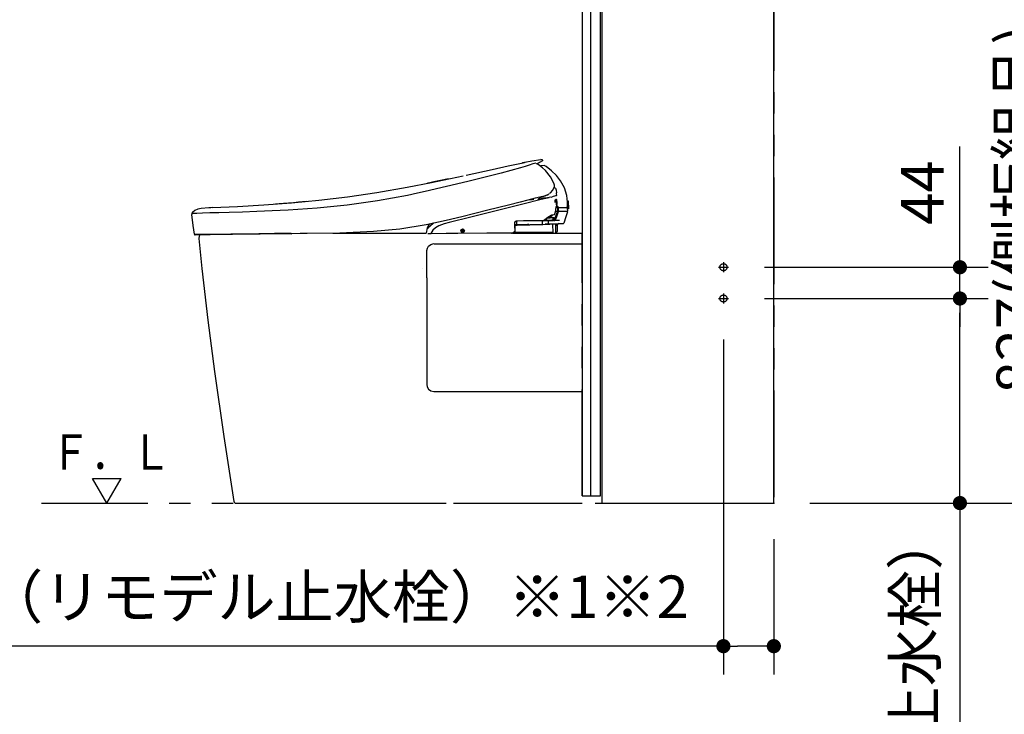
# Model space of a CAD drawing. Units: millimetres. Extents: x -395 to -10, y 7 to 287.
# Drawn here: x -123 to -53, y 105 to 154 of the extents above; entities that cross this region are included whole.
import ezdxf

# ---------------------------------------------------------------- set-up
doc = ezdxf.new("R2010")
doc.units = ezdxf.units.MM
for name, pattern in [('CENTER', [12, 7.5, -1.5, 1.5, -1.5]), ('DASHED', [4.5, 3, -1.5]), ('PHANTOM', [15, 7.5, -1.5, 1.5, -1.5, 1.5, -1.5])]:
    doc.linetypes.add(name, pattern=pattern)
doc.styles.get("Standard").update_dxf_attribs({"font": 'ROMANS', "bigfont": 'BIGFONT'})
doc.dimstyles.new('ISO-25', dxfattribs={"dimtxt": 2.5, "dimasz": 2.5, "dimexe": 1.25, "dimexo": 0.625, "dimtad": 1, "dimtxsty": 'Standard', "dimcen": 2.5, "dimadec": 0, "dimazin": 0, "dimtfac": 1, "dimtmove": 0, "dimatfit": 3, "dimfxl": 1, "dimarcsym": 0})

# ---------------------------------------------------------------- blocks, each defined once
blk = doc.blocks.new('VIS_UWT_09_10016')
at = {"color": 0, "linetype": 'Continuous'}
for p, q in [((-116.432, 120.245), (-117.432, 121.977)), ((-117.432, 121.977), (-115.432, 121.977)), ((-116.432, 120.245), (-115.432, 121.977))]:
    blk.add_line(p, q, dxfattribs=at)
blk = doc.blocks.new('VIS_UWT_09_10017')
at = {"color": 112, "linetype": 'Continuous'}
for p, q in [((-82.96, 163.895), (-81.676, 163.895)), ((-82.96, 163.895), (-82.96, 124.284)), ((-82.36, 163.895), (-82.36, 120.745)), ((-81.66, 163.895), (-81.676, 163.895)), ((-81.66, 124.284), (-81.66, 163.895)), ((-69.46, 163.895), (-81.56, 163.895)), ((-81.56, 163.895), (-81.56, 124.284)), ((-69.46, 120.245), (-69.46, 163.895)), ((-82.96, 124.284), (-82.96, 123.167)), ((-81.66, 123.167), (-81.66, 124.284)), ((-81.56, 124.284), (-81.56, 123.167)), ((-82.96, 123.167), (-82.96, 120.745)), ((-81.66, 120.745), (-81.66, 123.167)), ((-81.56, 123.167), (-81.56, 120.245)), ((-82.96, 120.745), (-81.66, 120.745)), ((-81.56, 120.245), (-69.46, 120.245))]:
    blk.add_line(p, q, dxfattribs=at)
at = {"color": 0, "linetype": 'CENTER'}
for p, q in [((-80.76, 163.12), (-80.06, 163.12)), ((-80.41, 163.47), (-80.41, 162.77)), ((-71.91, 161.595), (-71.21, 161.595)), ((-71.56, 161.945), (-71.56, 161.245)), ((-73.36, 136.845), (-72.66, 136.845)), ((-73.01, 137.195), (-73.01, 136.495)), ((-73.36, 134.645), (-72.66, 134.645)), ((-73.01, 134.995), (-73.01, 134.295))]:
    blk.add_line(p, q, dxfattribs=at)
at = {"color": 0, "linetype": 'DASHED'}
for centre in [(-80.41, 163.12), (-71.56, 161.595), (-73.01, 136.845), (-73.01, 134.645)]:
    blk.add_circle(centre, 0.25, dxfattribs=at)
at = {"color": 0}
blk.add_point((-69.46, 120.245), dxfattribs=at)
blk = doc.blocks.new('VIS_UWT_09_10019')
at = {"color": 112, "linetype": 'PHANTOM'}
for p, q in [((-87.002, 144.23), (-87.001, 144.23)), ((-85.186, 141.775), (-87.795, 141.123)), ((-86.069, 141.632), (-85.914, 141.647)), ((-85.138, 141.787), (-85.077, 141.802)), ((-84.829, 141.864), (-85.077, 141.802)), ((-84.674, 141.035), (-84.689, 141.035)), ((-84.674, 140.851), (-84.674, 140.851)), ((-84.658, 140.885), (-84.67, 140.885)), ((-84.641, 140.765), (-84.648, 140.723)), ((-84.629, 140.835), (-84.641, 140.765)), ((-84.629, 140.835), (-84.633, 140.911)), ((-85.746, 139.889), (-85.748, 140.092)), ((-85.681, 140.117), (-84.989, 140.126)), ((-85.472, 140.22), (-85.473, 140.286)), ((-85.447, 140.235), (-85.448, 140.304)), ((-85.206, 140.316), (-85.436, 140.313)), ((-85.321, 139.901), (-85.323, 140.097)), ((-85.182, 140.399), (-85.195, 140.398)), ((-85.026, 140.175), (-84.95, 140.176)), ((-84.998, 140.307), (-84.998, 140.318)), ((-84.998, 140.269), (-84.998, 140.307)), ((-84.939, 140.319), (-84.956, 140.319)), ((-84.946, 140.126), (-84.887, 140.127)), ((-84.551, 140.131), (-84.887, 140.127)), ((-84.725, 140.574), (-84.745, 140.574)), ((-84.659, 140.694), (-84.701, 140.589)), ((-84.692, 140.75), (-84.674, 140.75)), ((-84.653, 140.72), (-84.674, 140.75)), ((-87.587, 139.81), (-87.712, 139.806)), ((-87.707, 139.797), (-87.702, 139.345)), ((-86.817, 139.852), (-87.698, 139.822)), ((-87.563, 139.835), (-87.565, 140.024)), ((-85.759, 139.863), (-87.537, 139.811)), ((-85.717, 139.864), (-85.351, 139.875)), ((-85.096, 139.875), (-85.553, 139.869)), ((-84.636, 139.896), (-85.224, 139.879)), ((-85.077, 139.883), (-85.082, 139.879)), ((-85.01, 139.26), (-85.018, 139.885)), ((-84.805, 139.26), (-84.813, 139.888)), ((-84.798, 139.821), (-84.751, 139.798)), ((-84.591, 139.932), (-84.636, 139.898)), ((-87.691, 139.32), (-87.729, 139.32)), ((-87.691, 139.32), (-85.056, 139.32)), ((-85.08, 139.245), (-85.081, 139.32)), ((-85.066, 139.295), (-85.056, 139.295)), ((-85.056, 139.32), (-85.055, 139.26))]:
    blk.add_line(p, q, dxfattribs=at)
at = {"color": 20, "linetype": 'PHANTOM'}
for p, q in [((-86.017, 141.662), (-86.016, 141.662)), ((-85.91, 141.71), (-85.91, 141.709)), ((-84.003, 141.526), (-83.933, 141.526)), ((-83.933, 141.526), (-83.926, 140.961)), ((-84.674, 141.035), (-84.689, 141.035)), ((-84.674, 140.86), (-84.674, 140.86)), ((-83.926, 140.961), (-83.983, 140.961)), ((-83.98, 141.019), (-83.98, 141.019)), ((-87.565, 140.024), (-87.566, 140.069)), ((-85.681, 140.117), (-85.685, 140.117)), ((-85.681, 140.117), (-84.989, 140.126)), ((-85.63, 140.168), (-85.097, 140.175)), ((-85.6, 140.193), (-85.497, 140.195)), ((-85.472, 140.22), (-85.473, 140.291)), ((-85.457, 140.224), (-85.472, 140.224)), ((-85.447, 140.235), (-85.448, 140.309)), ((-85.447, 140.235), (-85.447, 140.234)), ((-85.444, 140.313), (-85.206, 140.316)), ((-85.214, 140.398), (-85.215, 140.462)), ((-85.214, 140.398), (-85.202, 140.398)), ((-85.16, 140.436), (-85.16, 140.436)), ((-85.097, 140.175), (-85.026, 140.175)), ((-85.026, 140.175), (-84.95, 140.176)), ((-84.998, 140.307), (-84.998, 140.304)), ((-84.946, 140.126), (-84.989, 140.126)), ((-84.946, 140.126), (-84.887, 140.127)), ((-84.88, 140.193), (-84.88, 140.193)), ((-84.859, 140.243), (-84.86, 140.244)), ((-84.762, 140.574), (-84.745, 140.574)), ((-93.821, 139.64), (-93.821, 139.64)), ((-93.818, 139.603), (-93.798, 139.603)), ((-87.712, 139.806), (-87.587, 139.81)), ((-87.587, 139.81), (-87.537, 139.811)), ((-87.563, 139.835), (-87.565, 140.024)), ((-87.537, 139.811), (-85.759, 139.863)), ((-85.759, 139.863), (-85.717, 139.864)), ((-85.717, 139.864), (-85.351, 139.875)), ((-85.096, 139.875), (-85.553, 139.869)), ((-85.258, 139.878), (-85.408, 139.876)), ((-85.351, 139.875), (-85.224, 139.879)), ((-85.224, 139.879), (-84.636, 139.896)), ((-85.077, 139.883), (-85.082, 139.879)), ((-84.805, 139.26), (-84.813, 139.888)), ((-84.751, 139.798), (-84.798, 139.821)), ((-84.726, 139.786), (-84.751, 139.798)), ((-84.712, 139.764), (-84.707, 139.359)), ((-87.781, 139.27), (-87.78, 139.245)), ((-87.767, 139.279), (-87.767, 139.245)), ((-87.731, 139.245), (-87.732, 139.32)), ((-87.728, 139.32), (-87.691, 139.32)), ((-87.691, 139.32), (-85.056, 139.32)), ((-85.08, 139.245), (-85.081, 139.32)), ((-85.066, 139.295), (-85.056, 139.295)), ((-85.056, 139.32), (-85.031, 139.345)), ((-85.056, 139.32), (-85.055, 139.26)), ((-84.781, 139.333), (-84.756, 139.334)), ((-84.756, 139.334), (-84.731, 139.334))]:
    blk.add_line(p, q, dxfattribs=at)
at = {"color": 160, "linetype": 'PHANTOM'}
blk.add_line((-82.96, 120.745), (-82.96, 139.245), dxfattribs=at)
at = {"color": 20, "linetype": 'PHANTOM'}
for points in [[(-87.096, 144.21), (-87.085, 144.213), (-87.074, 144.215), (-87.063, 144.217), (-87.047, 144.221)], [(-87.047, 144.221), (-87.04, 144.222), (-87.033, 144.224), (-87.027, 144.225), (-87.017, 144.227)], [(-87.017, 144.227), (-86.999, 144.231), (-86.977, 144.236)], [(-87.017, 144.227), (-87.005, 144.23), (-86.994, 144.232), (-86.985, 144.234), (-86.975, 144.236)], [(-87.017, 144.227), (-87.017, 144.227)], [(-87.005, 144.23), (-86.505, 144.331), (-85.861, 144.418)], [(-86.975, 144.236), (-86.969, 144.237), (-86.969, 144.237), (-86.969, 144.237), (-86.969, 144.237), (-86.969, 144.237), (-86.969, 144.237), (-86.969, 144.237), (-86.969, 144.237), (-86.969, 144.237), (-86.969, 144.237), (-86.975, 144.236)], [(-86.975, 144.236), (-86.969, 144.237), (-86.969, 144.237), (-86.969, 144.237), (-86.969, 144.237), (-86.969, 144.237), (-86.969, 144.237), (-86.969, 144.237), (-86.969, 144.237), (-86.969, 144.237), (-86.975, 144.236)], [(-85.737, 144.343), (-85.74, 144.341), (-85.748, 144.335), (-85.954, 144.221)], [(-85.732, 144.387), (-85.784, 144.412), (-85.861, 144.418)], [(-85.737, 144.343), (-85.727, 144.35), (-85.721, 144.363), (-85.723, 144.378), (-85.732, 144.387)], [(-91.136, 143.326), (-89.302, 143.728), (-88.176, 143.975), (-87.121, 144.205)], [(-87.167, 144.195), (-87.173, 144.193), (-87.173, 144.193), (-87.173, 144.193), (-87.173, 144.193), (-87.173, 144.193), (-87.173, 144.193), (-87.173, 144.193), (-87.173, 144.193), (-87.173, 144.193), (-87.173, 144.193), (-87.167, 144.195)], [(-87.167, 144.195), (-87.173, 144.194), (-87.173, 144.193), (-87.173, 144.193), (-87.173, 144.193), (-87.173, 144.193), (-87.173, 144.193), (-87.173, 144.193), (-87.173, 144.193), (-87.173, 144.194), (-87.167, 144.195)], [(-87.167, 144.195), (-87.158, 144.197), (-87.144, 144.2), (-87.127, 144.203), (-87.096, 144.21)], [(-87.107, 144.208), (-87.081, 144.213), (-87.048, 144.221)], [(-85.954, 144.221), (-85.983, 144.207), (-86.019, 144.19), (-86.065, 144.17), (-86.11, 144.151), (-86.169, 144.128)], [(-86.058, 144.065), (-86.12, 144.11), (-86.145, 144.131), (-86.154, 144.14), (-86.156, 144.143), (-86.158, 144.146)], [(-85.538, 143.644), (-85.757, 143.843), (-86.06, 144.065)], [(-85.816, 143.993), (-85.863, 143.983), (-85.924, 143.97)], [(-85.497, 143.931), (-85.629, 143.999), (-85.816, 143.993)], [(-84.973, 142.799), (-85.18, 143.197), (-85.538, 143.644)], [(-84.042, 141.896), (-84.205, 142.437), (-84.473, 142.934), (-84.77, 143.309), (-85.115, 143.641), (-85.497, 143.931)], [(-95.282, 142.474), (-93.567, 142.812), (-91.333, 143.283)], [(-92.387, 143.057), (-92.702, 142.991), (-93.058, 142.916), (-93.396, 142.846), (-93.683, 142.788), (-93.857, 142.753)], [(-108.989, 141.039), (-107.22, 141.125), (-105.368, 141.232), (-103.423, 141.375), (-101.489, 141.556), (-99.488, 141.794), (-97.421, 142.099), (-95.282, 142.474)], [(-85.187, 142.084), (-85.033, 142.261), (-84.904, 142.526)], [(-84.904, 142.612), (-84.933, 142.695), (-84.973, 142.799)], [(-84.904, 142.526), (-84.899, 142.545), (-84.897, 142.564), (-84.898, 142.583), (-84.904, 142.612)], [(-102.375, 141.468), (-102.47, 141.458), (-102.656, 141.441), (-102.942, 141.415), (-103.286, 141.385), (-103.644, 141.356), (-103.993, 141.328), (-104.293, 141.306), (-104.476, 141.293), (-104.554, 141.288)], [(-85.736, 141.828), (-86.255, 141.699), (-86.787, 141.566), (-87.324, 141.432), (-88.154, 141.225)], [(-86.38, 141.604), (-86.52, 141.592), (-86.764, 141.572)], [(-86.352, 141.606), (-86.463, 141.597), (-86.603, 141.585)], [(-86.046, 141.641), (-86.051, 141.638), (-86.056, 141.636), (-86.061, 141.634), (-86.07, 141.632)], [(-86.07, 141.632), (-86.069, 141.632), (-86.068, 141.632)], [(-86.068, 141.632), (-86.066, 141.633), (-86.064, 141.633)], [(-86.016, 141.662), (-86.03, 141.651), (-86.048, 141.64)], [(-85.91, 141.71), (-85.965, 141.697), (-86.017, 141.662)], [(-85.475, 141.717), (-85.666, 141.712), (-85.91, 141.709)], [(-85.451, 141.916), (-85.51, 141.893), (-85.571, 141.873), (-85.635, 141.854), (-85.736, 141.828)], [(-85.736, 141.828), (-85.695, 141.838), (-85.656, 141.849), (-85.617, 141.859), (-85.558, 141.877)], [(-85.736, 141.828), (-85.736, 141.828), (-85.736, 141.828)], [(-85.715, 141.669), (-85.504, 141.703), (-85.287, 141.75)], [(-85.558, 141.877), (-85.55, 141.88), (-85.539, 141.883)], [(-85.403, 141.725), (-85.464, 141.718), (-85.543, 141.712)], [(-85.451, 141.916), (-85.422, 141.93), (-85.386, 141.948)], [(-85.443, 141.924), (-85.446, 141.92), (-85.451, 141.916)], [(-85.443, 141.924), (-85.407, 141.938), (-85.364, 141.96)], [(-85.441, 141.921), (-85.436, 141.923)], [(-85.438, 141.922), (-85.404, 141.94)], [(-85.355, 141.966), (-85.326, 141.984), (-85.292, 142.008)], [(-85.354, 141.966), (-85.338, 141.975), (-85.319, 141.988)], [(-85.263, 142.031), (-85.226, 142.053), (-85.184, 142.086)], [(-84.864, 141.412), (-84.867, 141.495), (-84.851, 141.581)], [(-84.796, 141.216), (-84.775, 141.234), (-84.761, 141.28), (-84.757, 141.429), (-84.783, 141.573), (-84.804, 141.616), (-84.828, 141.631)], [(-83.981, 141.068), (-83.99, 141.434), (-84.042, 141.896)], [(-109.252, 141.026), (-109.79, 140.975), (-110.014, 140.929), (-110.229, 140.849), (-110.406, 140.706)], [(-108.97, 141.04), (-109.1, 141.034), (-109.252, 141.026)], [(-88.154, 141.225), (-89.601, 140.864), (-91.442, 140.404)], [(-84.856, 140.67), (-84.824, 140.749), (-84.807, 140.857)], [(-84.807, 140.857), (-84.807, 140.872), (-84.807, 140.891)], [(-84.804, 140.89), (-84.784, 141.096), (-84.752, 141.179), (-84.748, 141.184), (-84.748, 141.185), (-84.748, 141.185)], [(-84.699, 141.082), (-84.717, 141.137), (-84.761, 141.173)], [(-84.674, 140.86), (-84.677, 140.914), (-84.681, 140.967), (-84.687, 141.015), (-84.699, 141.078)], [(-84.691, 140.752), (-84.684, 140.773), (-84.679, 140.795), (-84.675, 140.817), (-84.674, 140.851)], [(-84.006, 141.043), (-84.006, 141.043), (-84.006, 141.043), (-84.006, 141.043), (-84.008, 141.043), (-84.05, 141.042), (-84.689, 141.035)], [(-84.688, 141.153), (-84.683, 141.138), (-84.679, 141.121), (-84.675, 141.102), (-84.669, 141.071)], [(-84.674, 141.035), (-84.047, 141.043), (-84.008, 141.043), (-84.005, 141.043), (-84.005, 141.043), (-84.005, 141.043), (-84.005, 141.043)], [(-84.674, 140.851), (-84.674, 140.86)], [(-84.658, 140.885), (-84.663, 140.885), (-84.671, 140.885)], [(-84.006, 141.043), (-83.99, 141.049), (-83.981, 141.068)], [(-83.98, 141.019), (-83.986, 141.034), (-84.005, 141.043)], [(-83.99, 140.745), (-83.979, 140.788), (-83.976, 140.844)], [(-83.985, 141.019), (-83.984, 140.975), (-83.982, 140.919)], [(-83.979, 140.977), (-83.979, 140.995), (-83.98, 141.019)], [(-83.976, 140.844), (-83.978, 140.921), (-83.98, 141.019)], [(-110.406, 140.706), (-110.439, 140.646), (-110.444, 140.561)], [(-110.262, 139.166), (-110.347, 139.779), (-110.444, 140.561)], [(-91.442, 140.404), (-92.543, 140.134), (-93.952, 139.828)], [(-87.616, 140.094), (-87.679, 140.07), (-87.715, 139.993)], [(-86.049, 140.113), (-86.391, 140.109), (-86.735, 140.105), (-87.081, 140.1), (-87.616, 140.094)], [(-87.541, 140.095), (-87.557, 140.089), (-87.566, 140.069)], [(-85.771, 140.116), (-85.825, 140.116), (-85.884, 140.115), (-85.947, 140.114), (-86.049, 140.113)], [(-85.689, 140.117), (-85.725, 140.117), (-85.771, 140.116)], [(-85.673, 140.132), (-85.298, 140.414), (-85.082, 140.524), (-84.924, 140.563)], [(-85.673, 140.123), (-85.673, 140.124), (-85.673, 140.124), (-85.673, 140.124), (-85.673, 140.124), (-85.673, 140.124), (-85.672, 140.124), (-85.672, 140.124), (-85.672, 140.124), (-85.672, 140.124), (-85.672, 140.124), (-85.672, 140.125), (-85.672, 140.125), (-85.672, 140.125), (-85.672, 140.125), (-85.672, 140.125), (-85.672, 140.125), (-85.672, 140.125), (-85.672, 140.125), (-85.672, 140.126), (-85.672, 140.126), (-85.672, 140.126), (-85.672, 140.126), (-85.672, 140.126), (-85.672, 140.126), (-85.672, 140.127), (-85.672, 140.127), (-85.672, 140.127), (-85.672, 140.127), (-85.672, 140.127), (-85.672, 140.127), (-85.672, 140.128), (-85.672, 140.128), (-85.672, 140.128), (-85.672, 140.128), (-85.672, 140.128), (-85.672, 140.129), (-85.672, 140.129), (-85.672, 140.129), (-85.673, 140.129), (-85.673, 140.129), (-85.673, 140.13), (-85.673, 140.13), (-85.673, 140.13), (-85.673, 140.13), (-85.673, 140.131), (-85.673, 140.131), (-85.673, 140.131), (-85.673, 140.131), (-85.673, 140.132), (-85.673, 140.132)], [(-84.939, 140.319), (-85.035, 140.318), (-85.206, 140.316)], [(-85.202, 140.398), (-85.193, 140.398), (-85.182, 140.399)], [(-85.178, 140.389), (-85.183, 140.392), (-85.188, 140.395), (-85.193, 140.397), (-85.202, 140.398)], [(-85.161, 140.437), (-85.177, 140.413), (-85.187, 140.404), (-85.191, 140.401), (-85.195, 140.399)], [(-85.178, 140.389), (-85.174, 140.383), (-85.171, 140.377), (-85.169, 140.371), (-85.168, 140.362)], [(-85.118, 140.512), (-85.161, 140.437)], [(-84.902, 140.177), (-84.923, 140.177), (-84.95, 140.176)], [(-84.945, 140.548), (-84.932, 140.549)], [(-84.932, 140.55), (-84.932, 140.55), (-84.932, 140.55), (-84.932, 140.55), (-84.932, 140.55), (-84.932, 140.55), (-84.932, 140.55), (-84.932, 140.55), (-84.932, 140.55), (-84.932, 140.55), (-84.932, 140.55), (-84.932, 140.55), (-84.931, 140.55), (-84.931, 140.55), (-84.931, 140.55), (-84.931, 140.55), (-84.931, 140.55), (-84.931, 140.55), (-84.931, 140.55), (-84.931, 140.55), (-84.931, 140.55), (-84.931, 140.55), (-84.931, 140.55), (-84.931, 140.55), (-84.931, 140.55), (-84.931, 140.55), (-84.931, 140.55), (-84.931, 140.55), (-84.931, 140.55), (-84.931, 140.55), (-84.931, 140.55), (-84.931, 140.55), (-84.93, 140.55), (-84.93, 140.55), (-84.93, 140.55), (-84.93, 140.55), (-84.93, 140.55), (-84.93, 140.55), (-84.93, 140.55), (-84.93, 140.55), (-84.93, 140.55), (-84.93, 140.55), (-84.93, 140.55), (-84.93, 140.55), (-84.93, 140.55), (-84.93, 140.55), (-84.93, 140.55), (-84.93, 140.55), (-84.93, 140.55), (-84.93, 140.55), (-84.93, 140.55)], [(-84.909, 140.564), (-84.885, 140.61), (-84.855, 140.669)], [(-84.551, 140.131), (-84.609, 140.131), (-84.674, 140.13), (-84.748, 140.129), (-84.887, 140.127)], [(-84.88, 140.193), (-84.871, 140.215), (-84.86, 140.244)], [(-84.861, 140.328), (-84.785, 140.515), (-84.691, 140.752)], [(-84.859, 140.334), (-84.859, 140.331), (-84.861, 140.328)], [(-84.86, 140.244), (-84.86, 140.281), (-84.861, 140.328)], [(-84.859, 140.335), (-84.858, 140.299), (-84.858, 140.253)], [(-84.725, 140.574), (-84.734, 140.574), (-84.745, 140.574)], [(-84.692, 140.75), (-84.686, 140.75), (-84.679, 140.75)], [(-84.64, 140.738), (-84.643, 140.73), (-84.647, 140.724), (-84.65, 140.72), (-84.652, 140.718), (-84.654, 140.717)], [(-84.654, 140.716), (-84.654, 140.716), (-84.654, 140.717)], [(-83.99, 140.745), (-84.105, 140.39), (-84.255, 139.939)], [(-93.952, 139.828), (-95.799, 139.53), (-97.658, 139.352), (-100.015, 139.254), (-102.328, 139.219)], [(-93.742, 139.879), (-93.862, 139.613), (-93.948, 139.24)], [(-93.843, 139.598), (-93.843, 139.598), (-93.844, 139.598), (-93.844, 139.598), (-93.845, 139.598), (-93.846, 139.598), (-93.846, 139.597), (-93.847, 139.597), (-93.847, 139.597), (-93.848, 139.597), (-93.849, 139.597), (-93.849, 139.597), (-93.85, 139.597), (-93.85, 139.596), (-93.851, 139.596), (-93.852, 139.596), (-93.852, 139.596), (-93.853, 139.596), (-93.853, 139.595), (-93.854, 139.595), (-93.854, 139.595), (-93.855, 139.594), (-93.855, 139.594), (-93.856, 139.594), (-93.856, 139.593), (-93.857, 139.593), (-93.857, 139.593), (-93.858, 139.592), (-93.858, 139.592), (-93.859, 139.592), (-93.859, 139.591), (-93.86, 139.591), (-93.86, 139.59), (-93.86, 139.59), (-93.861, 139.59), (-93.861, 139.589), (-93.862, 139.589), (-93.862, 139.588), (-93.862, 139.588), (-93.863, 139.587), (-93.863, 139.587), (-93.863, 139.586), (-93.864, 139.586), (-93.864, 139.585), (-93.864, 139.585), (-93.865, 139.584), (-93.865, 139.583), (-93.865, 139.583), (-93.865, 139.582), (-93.866, 139.582), (-93.866, 139.581)], [(-93.849, 139.645), (-93.853, 139.634), (-93.853, 139.621), (-93.845, 139.61)], [(-93.82, 139.714), (-93.828, 139.696), (-93.836, 139.678), (-93.842, 139.663), (-93.849, 139.645)], [(-93.846, 139.61), (-93.845, 139.61), (-93.845, 139.609), (-93.845, 139.609), (-93.845, 139.609), (-93.844, 139.609), (-93.844, 139.608), (-93.844, 139.608), (-93.843, 139.608), (-93.843, 139.608), (-93.843, 139.607), (-93.842, 139.607), (-93.842, 139.607), (-93.842, 139.607), (-93.841, 139.607), (-93.841, 139.606), (-93.841, 139.606), (-93.84, 139.606), (-93.84, 139.606), (-93.84, 139.606), (-93.839, 139.605), (-93.839, 139.605), (-93.839, 139.605), (-93.838, 139.605), (-93.838, 139.605), (-93.838, 139.605), (-93.837, 139.605), (-93.837, 139.604), (-93.837, 139.604), (-93.836, 139.604), (-93.836, 139.604), (-93.835, 139.604), (-93.835, 139.604), (-93.835, 139.604), (-93.834, 139.604), (-93.834, 139.604), (-93.834, 139.603), (-93.833, 139.603), (-93.833, 139.603), (-93.832, 139.603), (-93.832, 139.603), (-93.832, 139.603), (-93.831, 139.603), (-93.831, 139.603), (-93.83, 139.603), (-93.83, 139.603), (-93.83, 139.603), (-93.829, 139.603), (-93.829, 139.603), (-93.829, 139.603), (-93.828, 139.603)], [(-93.841, 139.638), (-93.841, 139.637), (-93.841, 139.637), (-93.842, 139.636), (-93.842, 139.635), (-93.842, 139.634), (-93.842, 139.633), (-93.843, 139.632), (-93.843, 139.631), (-93.843, 139.63), (-93.843, 139.629), (-93.843, 139.628), (-93.843, 139.627), (-93.843, 139.626), (-93.843, 139.625), (-93.842, 139.624), (-93.842, 139.623), (-93.842, 139.622), (-93.842, 139.621), (-93.841, 139.62), (-93.841, 139.619), (-93.841, 139.618), (-93.84, 139.617), (-93.84, 139.616), (-93.839, 139.615), (-93.839, 139.614), (-93.838, 139.614), (-93.838, 139.613), (-93.837, 139.612), (-93.836, 139.611), (-93.836, 139.61), (-93.835, 139.61), (-93.834, 139.609), (-93.833, 139.608), (-93.833, 139.608), (-93.832, 139.607), (-93.831, 139.607), (-93.83, 139.606), (-93.829, 139.606), (-93.828, 139.605), (-93.827, 139.605), (-93.826, 139.605), (-93.825, 139.604), (-93.825, 139.604), (-93.824, 139.604), (-93.823, 139.603), (-93.822, 139.603), (-93.821, 139.603), (-93.82, 139.603), (-93.819, 139.603), (-93.818, 139.603)], [(-93.843, 139.598), (-93.831, 139.598), (-93.793, 139.598)], [(-93.818, 139.603), (-93.823, 139.603), (-93.828, 139.603)], [(-93.729, 139.88), (-93.771, 139.809), (-93.82, 139.714)], [(-93.804, 139.672), (-93.804, 139.672), (-93.804, 139.672), (-93.804, 139.672), (-93.804, 139.672), (-93.804, 139.672), (-93.805, 139.671), (-93.806, 139.669), (-93.81, 139.661), (-93.82, 139.641)], [(-93.766, 139.641), (-93.792, 139.609), (-93.801, 139.599), (-93.805, 139.594), (-93.806, 139.594), (-93.806, 139.594), (-93.806, 139.594)], [(-93.693, 139.722), (-93.71, 139.703), (-93.727, 139.684), (-93.743, 139.666), (-93.767, 139.639)], [(-93.434, 139.938), (-93.554, 139.85), (-93.693, 139.722)], [(-91.253, 139.409), (-91.253, 139.409), (-91.288, 139.32), (-91.376, 139.283), (-91.465, 139.318), (-91.503, 139.406), (-91.467, 139.495), (-91.379, 139.533), (-91.29, 139.497), (-91.253, 139.409)], [(-91.263, 139.409), (-91.263, 139.409), (-91.297, 139.49), (-91.379, 139.523), (-91.46, 139.488), (-91.492, 139.406), (-91.458, 139.325), (-91.376, 139.293), (-91.295, 139.327), (-91.263, 139.409)], [(-91.445, 139.407), (-91.448, 139.406), (-91.45, 139.402)], [(-91.45, 139.402), (-91.45, 139.4), (-91.45, 139.397)], [(-91.45, 139.397), (-91.449, 139.394), (-91.445, 139.392)], [(-91.39, 139.408), (-91.414, 139.407), (-91.445, 139.407)], [(-91.445, 139.392), (-91.386, 139.393), (-91.31, 139.394)], [(-91.432, 139.377), (-91.436, 139.376), (-91.437, 139.372)], [(-91.437, 139.367), (-91.437, 139.369), (-91.437, 139.372)], [(-91.432, 139.377), (-91.384, 139.378), (-91.322, 139.379)], [(-91.385, 139.413), (-91.386, 139.41), (-91.39, 139.408)], [(-91.381, 139.483), (-91.384, 139.482), (-91.386, 139.478)], [(-91.386, 139.478), (-91.386, 139.449), (-91.385, 139.413)], [(-91.376, 139.483), (-91.378, 139.483), (-91.381, 139.483)], [(-91.371, 139.478), (-91.372, 139.481), (-91.376, 139.483)], [(-91.37, 139.413), (-91.371, 139.442), (-91.371, 139.478)], [(-91.365, 139.408), (-91.368, 139.409), (-91.37, 139.413)], [(-91.31, 139.409), (-91.334, 139.408), (-91.365, 139.408)], [(-91.317, 139.374), (-91.318, 139.377), (-91.322, 139.379)], [(-91.322, 139.364), (-91.319, 139.365), (-91.317, 139.369)], [(-91.317, 139.374), (-91.317, 139.371), (-91.317, 139.369)], [(-91.305, 139.404), (-91.306, 139.407), (-91.31, 139.409)], [(-91.31, 139.394), (-91.307, 139.395), (-91.305, 139.399)], [(-91.305, 139.399), (-91.305, 139.401), (-91.305, 139.404)], [(-87.707, 139.4), (-87.741, 139.303), (-87.857, 139.248)], [(-87.715, 139.993), (-87.711, 139.732), (-87.707, 139.4)], [(-84.678, 139.895), (-84.695, 139.843), (-84.716, 139.777)], [(-84.3, 139.906), (-84.3, 139.906), (-84.3, 139.906), (-84.3, 139.906), (-84.3, 139.906), (-84.3, 139.906), (-84.301, 139.906), (-84.302, 139.906), (-84.321, 139.905), (-84.636, 139.896)], [(-84.636, 139.896), (-84.636, 139.896), (-84.636, 139.896)], [(-84.589, 139.931), (-84.275, 139.939), (-84.26, 139.939), (-84.255, 139.939)], [(-84.255, 139.939), (-84.3, 139.906)], [(-110.262, 139.166), (-110.213, 139.166), (-110.062, 139.167), (-109.809, 139.17), (-109.467, 139.173), (-109.043, 139.178), (-108.548, 139.184), (-107.701, 139.194), (-106.765, 139.206), (-105.723, 139.22), (-104.613, 139.236), (-103.453, 139.251)], [(-103.434, 139.206), (-104.554, 139.192), (-105.629, 139.179), (-106.64, 139.166), (-107.579, 139.155), (-108.16, 139.148), (-108.69, 139.141), (-109.16, 139.136), (-109.608, 139.13), (-109.943, 139.126), (-110.146, 139.124), (-110.212, 139.123)], [(-109.869, 139.131), (-109.937, 139.022), (-109.958, 138.86)], [(-109.958, 138.86), (-109.862, 137.929), (-109.734, 136.745)], [(-103.453, 139.251), (-103.453, 139.25), (-103.453, 139.248), (-103.453, 139.247), (-103.453, 139.245), (-103.452, 139.244), (-103.452, 139.243), (-103.452, 139.241), (-103.452, 139.24), (-103.452, 139.238), (-103.452, 139.237), (-103.451, 139.236), (-103.451, 139.234), (-103.451, 139.233), (-103.451, 139.232), (-103.45, 139.23), (-103.45, 139.229), (-103.45, 139.228), (-103.449, 139.226), (-103.449, 139.225), (-103.449, 139.224), (-103.448, 139.223), (-103.448, 139.222), (-103.448, 139.221), (-103.447, 139.22), (-103.447, 139.219), (-103.446, 139.218), (-103.446, 139.217), (-103.445, 139.216), (-103.445, 139.215), (-103.445, 139.214), (-103.444, 139.213), (-103.444, 139.212), (-103.443, 139.212), (-103.443, 139.211), (-103.442, 139.21), (-103.442, 139.21), (-103.441, 139.209), (-103.441, 139.209), (-103.44, 139.208), (-103.44, 139.208), (-103.439, 139.207), (-103.439, 139.207), (-103.438, 139.207), (-103.437, 139.206), (-103.437, 139.206), (-103.436, 139.206), (-103.436, 139.206), (-103.435, 139.206), (-103.435, 139.206), (-103.434, 139.206)], [(-102.328, 139.219), (-102.818, 139.213), (-103.434, 139.206)], [(-100.526, 139.245), (-99.089, 139.245), (-97.644, 139.245), (-96.194, 139.245), (-93.947, 139.245)], [(-93.602, 139.201), (-93.698, 139.199), (-93.821, 139.198)], [(-93.583, 139.201), (-93.588, 139.201), (-93.592, 139.201), (-93.596, 139.201), (-93.602, 139.201)], [(-91.705, 139.224), (-92.532, 139.214), (-93.583, 139.201)], [(-88.072, 139.248), (-89.671, 139.242), (-91.705, 139.224)], [(-91.437, 139.367), (-91.436, 139.364), (-91.432, 139.362)], [(-91.322, 139.364), (-91.371, 139.363), (-91.432, 139.362)], [(-91.419, 139.347), (-91.423, 139.346), (-91.424, 139.342)], [(-91.424, 139.342), (-91.424, 139.34), (-91.424, 139.337)], [(-91.424, 139.337), (-91.423, 139.334), (-91.419, 139.332)], [(-91.334, 139.348), (-91.372, 139.348), (-91.419, 139.347)], [(-91.419, 139.332), (-91.382, 139.333), (-91.334, 139.333)], [(-91.329, 139.343), (-91.331, 139.347), (-91.334, 139.348)], [(-91.334, 139.333), (-91.331, 139.335), (-91.329, 139.338)], [(-91.329, 139.338), (-91.329, 139.341), (-91.329, 139.343)], [(-87.857, 139.248), (-87.952, 139.248), (-88.072, 139.248)], [(-87.838, 139.245), (-82.96, 139.245)], [(-93.904, 136.858), (-93.896, 137.368), (-93.884, 138.018)], [(-93.884, 138.018), (-93.854, 138.179), (-93.773, 138.323), (-93.61, 138.453), (-93.406, 138.505)], [(-93.406, 138.505), (-93.405, 138.505), (-93.405, 138.505)], [(-93.389, 138.498), (-90.501, 138.498), (-87.612, 138.497), (-82.96, 138.497)], [(-109.734, 136.745), (-109.315, 133.128), (-108.853, 129.516), (-108.201, 124.928), (-107.478, 120.35)], [(-94.219, 136.745), (-94.219, 136.745), (-94.219, 136.745)], [(-93.902, 136.101), (-93.903, 136.434), (-93.904, 136.858)], [(-93.902, 136.101), (-93.902, 132.794), (-93.902, 128.589)], [(-93.902, 128.589), (-93.872, 128.42), (-93.787, 128.27), (-93.614, 128.136), (-93.401, 128.089)], [(-93.401, 128.089), (-91.956, 128.089), (-90.51, 128.089), (-89.064, 128.089), (-86.83, 128.089)], [(-86.83, 128.089), (-82.96, 128.089)], [(-107.354, 120.245), (-107.354, 120.245), (-107.354, 120.245), (-107.354, 120.245), (-107.353, 120.245), (-107.336, 120.245), (-107.061, 120.245), (-103.707, 120.245)], [(-103.707, 120.245), (-103.148, 120.245), (-102.566, 120.245), (-101.965, 120.245), (-101.028, 120.245)], [(-101.028, 120.245), (-82.96, 120.245)]]:
    blk.add_lwpolyline(points, dxfattribs=at)
at = {"color": 112, "linetype": 'PHANTOM'}
for points in [[(-87.001, 144.231), (-87.001, 144.23), (-87.001, 144.23)], [(-88.637, 143.48), (-87.948, 143.667), (-87.283, 143.858), (-86.948, 143.959), (-86.665, 144.049), (-86.401, 144.137), (-86.227, 144.2)], [(-88.656, 143.475), (-91.001, 142.868), (-94.003, 142.167)], [(-88.637, 143.48), (-88.645, 143.477), (-88.656, 143.475)], [(-94.003, 142.167), (-94.557, 142.049), (-95.264, 141.905)], [(-84.864, 142.395), (-84.879, 142.46), (-84.899, 142.541)], [(-84.824, 142.404), (-84.794, 142.262), (-84.764, 142.08)], [(-95.264, 141.905), (-97.381, 141.524), (-99.503, 141.223), (-101.61, 141.007), (-103.67, 140.865), (-104.787, 140.809), (-105.86, 140.765), (-106.88, 140.732), (-107.825, 140.704), (-108.544, 140.684), (-109.176, 140.665), (-109.694, 140.649), (-110.085, 140.635), (-110.337, 140.626), (-110.444, 140.622)], [(-84.753, 141.923), (-84.762, 141.886), (-84.778, 141.876), (-84.827, 141.864)], [(-84.814, 141.625), (-84.801, 141.631), (-84.788, 141.626), (-84.774, 141.609), (-84.759, 141.569), (-84.736, 141.427), (-84.736, 141.309), (-84.744, 141.259), (-84.761, 141.222), (-84.772, 141.216), (-84.785, 141.221)], [(-84.753, 141.923), (-84.752, 141.952), (-84.753, 141.986), (-84.757, 142.023), (-84.764, 142.08)], [(-87.795, 141.123), (-90.807, 140.372), (-92.312, 139.996), (-92.685, 139.891), (-93.047, 139.752), (-93.276, 139.624), (-93.475, 139.454), (-93.606, 139.229)], [(-84.802, 140.797), (-84.748, 140.799), (-84.696, 140.8)], [(-84.737, 141.178), (-84.725, 141.184), (-84.714, 141.18), (-84.692, 141.142)], [(-84.696, 140.8), (-84.688, 140.8), (-84.678, 140.8)], [(-84.653, 141.01), (-84.652, 140.966), (-84.65, 140.911)], [(-84.626, 140.785), (-84.39, 140.788), (-84.206, 140.791), (-84.076, 140.792), (-83.978, 140.793)], [(-85.193, 140.333), (-85.183, 140.351), (-85.17, 140.373)], [(-85.107, 140.424), (-85.133, 140.399), (-85.136, 140.399), (-85.139, 140.401), (-85.139, 140.415)], [(-85.066, 140.498), (-85.084, 140.465), (-85.107, 140.424)], [(-85.066, 140.498), (-85.054, 140.517), (-85.037, 140.536)], [(-84.916, 140.293), (-84.924, 140.246), (-84.934, 140.187)], [(-84.932, 140.315), (-84.923, 140.319), (-84.919, 140.318), (-84.916, 140.313), (-84.916, 140.293)], [(-84.659, 140.694), (-84.749, 140.452), (-84.868, 140.145)], [(-84.677, 140.717), (-84.698, 140.662), (-84.726, 140.591)], [(-93.709, 139.719), (-93.612, 139.816), (-93.475, 139.925)]]:
    blk.add_lwpolyline(points, dxfattribs=at)
at = {"color": 20, "linetype": 'PHANTOM'}
for centre, radius, start, end in [((-85.689, 140.142), 0.025, 270.7, 310.80142), ((-85.681, 140.142), 0.025, 261.53547, 270.7), ((-85.497, 140.22), 0.025, 270.7, 0.7), ((-85.457, 140.234), 0.01, 270.7, 0.7), ((-85.19, 140.416), 0.025, 180.77318, 225.127), ((-84.931, 140.575), 0.025, 272.96229, 332.71177), ((-84.903, 140.202), 0.025, 270.7, 338.22305), ((-84.883, 140.253), 0.025, 338.36849, 0.7), ((-93.799, 139.628), 0.025, 152.19622, 180.7), ((-93.799, 139.628), 0.025, 180.7, 270.7), ((-87.588, 139.835), 0.025, 271.67102, 0.7), ((-85.387, 139.774), 0.1, 91.67102, 105.51642), ((-85.096, 139.9), 0.025, 270.7, 305.69202), ((-84.838, 139.888), 0.025, 0.7, 6.53312), ((-84.788, 139.844), 0.025, 180.7, 244.13495), ((-84.737, 139.764), 0.025, 6.87371, 64.13495), ((-110.212, 139.173), 0.05, 188.24979, 270.7), ((-87.931, 139.27), 0.025, 270.7, 296.20937), ((-87.891, 139.26), 0.015, 238.54826, 270), ((-85.066, 139.32), 0.025, 233.82953, 270.7), ((-85.04, 139.26), 0.015, 180.7, 270), ((-84.82, 139.26), 0.015, 270, 0.7), ((-84.781, 139.308), 0.025, 90.7, 180.7), ((-84.732, 139.359), 0.025, 270.7, 0.7), ((-107.354, 120.37), 0.125, 189.41736, 270)]:
    blk.add_arc(centre, radius, start, end, dxfattribs=at)
at = {"color": 112, "linetype": 'PHANTOM'}
for centre, radius, start, end in [((-85.098, 140.267), 0.1, 309.85021, 0.91361), ((-86.647, 134.855), 5, 90.7, 91.94536), ((-85.096, 139.9), 0.025, 270.7, 305.69202)]:
    blk.add_arc(centre, radius, start, end, dxfattribs=at)
blk = doc.blocks.new('_Dot')
at = {"color": 0, "linetype": 'ByBlock', "lineweight": -2}
blk.add_line((-0.5, 0), (-1, 0), dxfattribs=at)
at = {"color": 0, "linetype": 'ByBlock', "const_width": 0.5}
blk.add_lwpolyline([(-0.25, 0, 1), (0.25, 0, 1)], format="xyb", close=True, dxfattribs=at)
blk = doc.blocks.new('*D37')
at = {"color": 0, "lineweight": -2}
for p, q in [((-70.12, 134.645), (-54.356, 134.645)), ((-56.356, 121.245), (-56.356, 133.645)), ((-66.92, 120.245), (-54.356, 120.245)), ((-56.356, 120.245), (-56.356, 69.996))]:
    blk.add_line(p, q, dxfattribs=at)
at = {"layer": 'Defpoints', "color": 0}
for p in [(-72.66, 134.645), (-56.356, 134.645), (-69.46, 120.245)]:
    blk.add_point(p, dxfattribs=at)
at = {"color": 0, "lineweight": -2}
for p, rotation in [((-56.356, 134.645), 89.99999999999933), ((-56.356, 120.245), 269.9999999999993)]:
    blk.add_blockref('_Dot', p, dxfattribs=dict(at, rotation=rotation))
at = {"color": 0, "insert": (-59.126, 94.621), "char_height": 3, "attachment_point": 5, "rotation": 90}
blk.add_mtext('288※1（リモデル止水栓）', dxfattribs=at)
blk = doc.blocks.new('*D38')
at = {"color": 0, "lineweight": -2}
for p, q in [((-56.355, 136.845), (-56.355, 145.345)), ((-56.355, 137.845), (-56.355, 138.845)), ((-70.12, 136.845), (-54.355, 136.845)), ((-56.355, 134.645), (-56.355, 136.845)), ((-70.12, 134.645), (-54.355, 134.645)), ((-56.355, 133.645), (-56.355, 132.645))]:
    blk.add_line(p, q, dxfattribs=at)
at = {"layer": 'Defpoints', "color": 0}
for p in [(-72.66, 136.845), (-56.356, 136.845), (-72.66, 134.645)]:
    blk.add_point(p, dxfattribs=at)
at = {"color": 0, "lineweight": -2}
for p, rotation in [((-56.355, 136.845), 269.9999999999994), ((-56.355, 134.645), 89.99999999999945)]:
    blk.add_blockref('_Dot', p, dxfattribs=dict(at, rotation=rotation))
at = {"color": 0, "insert": (-58.605, 142.095), "char_height": 3, "attachment_point": 5, "rotation": 90}
blk.add_mtext('44', dxfattribs=at)
blk = doc.blocks.new('*D40')
at = {"color": 0, "lineweight": -2}
for p, q in [((-68.67, 161.595), (-46.856, 161.595)), ((-48.856, 121.245), (-48.856, 160.595)), ((-66.92, 120.245), (-46.856, 120.245))]:
    blk.add_line(p, q, dxfattribs=at)
at = {"layer": 'Defpoints', "color": 0}
for p in [(-71.21, 161.595), (-48.856, 161.595), (-69.46, 120.245)]:
    blk.add_point(p, dxfattribs=at)
at = {"color": 0, "lineweight": -2}
for p, rotation in [((-48.856, 161.595), 89.99999999999935), ((-48.856, 120.245), 269.9999999999993)]:
    blk.add_blockref('_Dot', p, dxfattribs=dict(at, rotation=rotation))
at = {"color": 0, "insert": (-51.892, 140.921), "char_height": 3, "attachment_point": 5, "rotation": 90}
blk.add_mtext('827(側板組品)', dxfattribs=at)
blk = doc.blocks.new('*D46')
at = {"color": 0, "lineweight": -2}
for p, q in [((-73.01, 131.755), (-73.01, 108.173)), ((-69.46, 117.705), (-69.46, 108.173)), ((-73.01, 110.173), (-140.567, 110.173)), ((-70.46, 110.173), (-72.01, 110.173))]:
    blk.add_line(p, q, dxfattribs=at)
at = {"layer": 'Defpoints', "color": 0}
for p in [(-73.01, 134.295), (-69.46, 120.245), (-73.01, 110.172)]:
    blk.add_point(p, dxfattribs=at)
at = {"color": 0, "lineweight": -2, "rotation": 180}
blk.add_blockref('_Dot', (-73.01, 110.173), dxfattribs=at)
at = {"color": 0, "lineweight": -2}
blk.add_blockref('_Dot', (-69.46, 110.173), dxfattribs=at)
at = {"color": 0, "insert": (-107.289, 113.256), "char_height": 3, "attachment_point": 5}
blk.add_mtext('71(156)（リモデル止水栓）※1※2', dxfattribs=at)

msp = doc.modelspace()

# ---------------------------------------------------------------- linework, layer by layer
at = {"color": 7, "linetype": 'PHANTOM'}
for p in [(-69.46, 203.158), (-121.036, 120.245)]:
    msp.add_line(p, (-69.46, 120.245), dxfattribs=at)

# ---------------------------------------------------------------- block references
at = {"color": 7}
for name in ['VIS_UWT_09_10017', 'VIS_UWT_09_10019', 'VIS_UWT_09_10016']:
    msp.add_blockref(name, (0, 0), dxfattribs=at)

# ---------------------------------------------------------------- texts
at = {"color": 7, "insert": (-116.146, 122.588), "char_height": 2.5, "attachment_point": 8}
msp.add_mtext('{\\W0.833333;Ｆ．Ｌ}', dxfattribs=at)

# ---------------------------------------------------------------- dimensions: what is measured, and where the dimension line sits
at = {"color": 7}
for base, p1, p2, text, picture, middle in [((-48.856, 161.595), (-69.46, 120.245), (-71.21, 161.595), '827(側板組品)', '*D40', (-48.856, 140.921)), ((-56.355, 136.845), (-72.66, 134.645), (-72.66, 136.845), '44', '*D38', (-56.355, 142.095)), ((-56.356, 134.645), (-69.46, 120.245), (-72.66, 134.645), '288※1（リモデル止水栓）', '*D37', (-56.356, 94.621))]:
    dim = msp.add_linear_dim(base=base, p1=p1, p2=p2, angle=270, text=text, dimstyle='ISO-25', override={"dimtxt": 3, "dimasz": 1, "dimexe": 2, "dimexo": 2.54, "dimgap": 0.75, "dimtad": 1, "dimtih": 0, "dimtoh": 0, "dimdec": 0, "dimdsep": 46, "dimblk1": 'Dot', "dimblk2": 'Dot', "dimsah": 1, "dimse1": 0, "dimse2": 0, "dimtmove": 0}, dxfattribs=at)
    dim.commit()
    dim.dimension.update_dxf_attribs({"geometry": picture, "text_midpoint": middle, "dimtype": 160})
dim = msp.add_linear_dim(base=(-73.01, 110.173), p1=(-69.46, 120.245), p2=(-73.01, 134.295), text='71(156)（リモデル止水栓）※1※2', dimstyle='ISO-25', override={"dimtxt": 3, "dimasz": 1, "dimexe": 2, "dimexo": 2.54, "dimgap": 0.75, "dimtad": 1, "dimtih": 0, "dimtoh": 0, "dimdec": 0, "dimdsep": 46, "dimblk1": 'Dot', "dimblk2": 'Dot', "dimsah": 1, "dimse1": 0, "dimse2": 0, "dimtmove": 0}, dxfattribs=at)
dim.commit()
dim.dimension.update_dxf_attribs({"geometry": '*D46', "text_midpoint": (-107.289, 110.173), "dimtype": 160})

doc.saveas('drawing.dxf')
